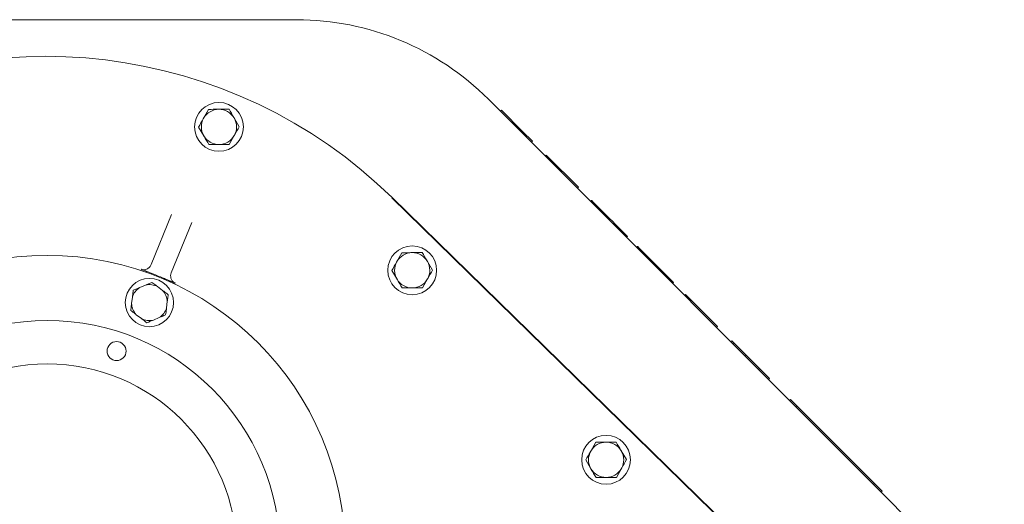
# Model space of a CAD drawing. Units: millimetres. Extents: x 1218 to 3200, y 276 to 2965.
# Drawn here: x 2468 to 2831, y 1182 to 1361 of the extents above; entities that cross this region are included whole.
import ezdxf

# ---------------------------------------------------------------- set-up
doc = ezdxf.new("R2010")
doc.units = ezdxf.units.MM
doc.header["$LTSCALE"] = 15

msp = doc.modelspace()

# ---------------------------------------------------------------- linework, layer by layer
at = {"color": 7, "linetype": 'Continuous', "lineweight": 18}
for p, q in [((2220.83, 1360.71), (2569.76, 1360.71)), ((2640.47, 1331.43), (2789.84, 1182.06)), ((2537.25, 1327.66), (2535.4, 1324.4)), ((2644.92, 1326.98), (2645.27, 1327.33)), ((2645.27, 1327.33), (2653.04, 1319.56)), ((2548.55, 1321.24), (2546.65, 1324.48)), ((2533.54, 1321.14), (2535.44, 1317.9)), ((2652.69, 1319.21), (2653.04, 1319.56)), ((2653.04, 1319.56), (2656.7, 1315.9)), ((2544.84, 1314.71), (2546.7, 1317.98)), ((2656.35, 1315.55), (2656.7, 1315.9)), ((2661.48, 1310.41), (2661.84, 1310.77)), ((2661.83, 1310.06), (2662.19, 1310.42)), ((2661.84, 1310.77), (2662.19, 1310.42)), ((2662.19, 1310.42), (2673.68, 1298.93)), ((2673.32, 1298.57), (2673.68, 1298.93)), ((2604.89, 1295.03), (2750.63, 1152.66)), ((2750.72, 1152.75), (2604.98, 1295.12)), ((2678.51, 1294.09), (2678.16, 1293.74)), ((2678.9, 1293), (2679.25, 1293.35)), ((2516.04, 1270.41), (2523.58, 1288.92)), ((2530.99, 1285.9), (2523.45, 1267.39)), ((2690.74, 1281.16), (2691.09, 1281.51)), ((2691.09, 1281.51), (2691.76, 1280.84)), ((2691.41, 1280.49), (2691.76, 1280.84)), ((2695.49, 1277.12), (2695.13, 1276.76)), ((2695.87, 1276.02), (2696.23, 1276.38)), ((2608.57, 1274.81), (2606.71, 1271.55)), ((2619.87, 1268.39), (2617.97, 1271.62)), ((2604.86, 1268.28), (2606.76, 1265.05)), ((2616.16, 1261.86), (2618.01, 1265.12)), ((2707.71, 1264.18), (2708.07, 1264.54)), ((2708.07, 1264.54), (2708.74, 1263.87)), ((2513.97, 1262.88), (2511.8, 1261.96)), ((2520.27, 1260.9), (2518.39, 1262.32)), ((2708.38, 1263.51), (2708.74, 1263.87)), ((2509.1, 1258.41), (2508.81, 1256.07)), ((2712.85, 1259.05), (2713.2, 1259.4)), ((2713.2, 1259.4), (2713.55, 1259.05)), ((2713.2, 1258.7), (2713.55, 1259.05)), ((2713.55, 1259.05), (2725.04, 1247.56)), ((2521.71, 1254.45), (2522, 1256.79)), ((2510.54, 1251.96), (2512.41, 1250.54)), ((2516.84, 1249.98), (2519.01, 1250.9)), ((2724.69, 1247.21), (2725.04, 1247.56)), ((2729.91, 1241.98), (2730.27, 1242.34)), ((2730.27, 1242.34), (2731.14, 1241.47)), ((2730.78, 1241.11), (2731.14, 1241.47)), ((2731.14, 1241.47), (2735.62, 1236.99)), ((2735.26, 1236.63), (2735.62, 1236.99)), ((2735.62, 1236.99), (2740.54, 1232.06)), ((2740.18, 1231.71), (2740.54, 1232.06)), ((2740.54, 1232.06), (2744.19, 1228.41)), ((2743.84, 1228.05), (2744.19, 1228.41)), ((2751.55, 1220.35), (2751.9, 1220.7)), ((2751.9, 1220.7), (2754.42, 1218.19)), ((2754.06, 1217.83), (2754.42, 1218.19)), ((2754.42, 1218.19), (2782.9, 1189.7)), ((2680.1, 1204.93), (2678.24, 1201.67)), ((2691.4, 1198.51), (2689.5, 1201.74)), ((2676.39, 1198.4), (2678.29, 1195.17)), ((2687.69, 1191.98), (2689.55, 1195.24)), ((2782.55, 1189.35), (2782.9, 1189.7)), ((2782.9, 1189.7), (2785.72, 1186.88)), ((2785.37, 1186.53), (2785.72, 1186.88))]:
    msp.add_line(p, q, dxfattribs=at)
at = {"color": 7, "linetype": 'Continuous', "lineweight": 18, "flags": 128}
for points in [[(2678.51, 1294.09), (2678.58, 1294.02), (2678.91, 1293.69), (2679.25, 1293.35)], [(2679.25, 1293.35), (2680.08, 1292.52), (2680.99, 1291.61), (2681.97, 1290.64), (2682.99, 1289.61), (2684.05, 1288.55), (2685.13, 1287.47), (2686.22, 1286.38), (2687.29, 1285.31)], [(2687.29, 1285.31), (2688.4, 1284.21), (2689.37, 1283.23), (2690.17, 1282.43), (2690.74, 1281.87), (2691.04, 1281.56), (2691.09, 1281.51)], [(2695.49, 1277.12), (2695.56, 1277.04), (2695.89, 1276.71), (2696.23, 1276.38)], [(2696.23, 1276.38), (2697.06, 1275.55), (2697.97, 1274.64), (2698.94, 1273.66), (2699.97, 1272.64), (2701.03, 1271.57), (2702.11, 1270.49), (2703.2, 1269.41), (2704.27, 1268.33)], [(2704.27, 1268.33), (2705.37, 1267.23), (2706.35, 1266.25), (2707.15, 1265.46), (2707.71, 1264.89), (2708.02, 1264.59), (2708.07, 1264.54)]]:
    msp.add_lwpolyline(points, dxfattribs=at)
at = {"color": 7, "linetype": 'Continuous', "lineweight": 18}
for centre, radius in [((2541.05, 1321.19), 9), ((2612.36, 1268.33), 9), ((2477.68, 1163.82), 110), ((2515.4, 1256.43), 8.9), ((2477.68, 1163.82), 86), ((2503.29, 1238.55), 3.5), ((2477.68, 1163.82), 70), ((2683.9, 1198.46), 9)]:
    msp.add_circle(centre, radius, dxfattribs=at)
for centre, radius, start, end in [((2569.76, 1260.71), 100, 45, 90), ((2477.1, 1164.21), 183, 45.6703, 270), ((2541.05, 1321.19), 6.5, 90.3888, 150.3888), ((2541.05, 1321.19), 6.5, 30.3888, 90.3888), ((2541.05, 1321.19), 6.5, 150.3888, 210.3888), ((2541.05, 1321.19), 6.5, 330.3888, 30.3888), ((2541.05, 1321.19), 6.5, 210.3888, 270.3888), ((2541.05, 1321.19), 6.5, 270.3888, 330.3888), ((2612.36, 1268.33), 6.5, 90.3888, 150.3888), ((2612.36, 1268.33), 6.5, 30.3888, 90.3888), ((2612.36, 1268.33), 6.5, 330.3888, 30.3888), ((2612.36, 1268.33), 6.5, 150.3888, 210.3888), ((2477.1, 1164.21), 110.15, 66.9256, 68.7447), ((2612.36, 1268.33), 6.5, 210.3888, 270.3888), ((2612.36, 1268.33), 6.5, 270.3888, 330.3888), ((2515.4, 1256.43), 6.61, 123.0917, 162.5786), ((2515.4, 1256.43), 6.61, 63.0917, 102.5786), ((2515.4, 1256.43), 6.61, 3.0917, 42.5786), ((2515.4, 1256.43), 6.61, 183.0917, 222.5786), ((2515.4, 1256.43), 6.61, 303.0917, 342.5786), ((2515.4, 1256.43), 6.61, 243.0917, 282.5786), ((2683.9, 1198.46), 6.5, 90.3888, 150.3888), ((2683.9, 1198.46), 6.5, 30.3888, 90.3888), ((2683.9, 1198.46), 6.5, 150.3888, 210.3888), ((2683.9, 1198.46), 6.5, 330.3888, 30.3888), ((2683.9, 1198.46), 6.5, 210.3888, 270.3888), ((2683.9, 1198.46), 6.5, 270.3888, 330.3888), ((2690.84, 1083.06), 140, 0, 45)]:
    msp.add_arc(centre, radius, start, end, dxfattribs=at)
for points, knots in [([(2541, 1327.69), (2540.06, 1327.68), (2538.79, 1327.67), (2537.57, 1327.67), (2537.25, 1327.66)], [0, 0, 0, 0, 0.7424489, 1, 1, 1, 1]), ([(2544.76, 1327.71), (2543.85, 1327.71), (2542.61, 1327.7), (2541.34, 1327.69), (2541, 1327.69)], [0, 0, 0, 0, 0.731367, 1, 1, 1, 1]), ([(2546.65, 1324.48), (2546.61, 1324.55), (2545.97, 1325.65), (2545.34, 1326.72), (2544.76, 1327.71)], [0, 0, 0, 0, 0.070216, 1, 1, 1, 1]), ([(2535.4, 1324.4), (2535.35, 1324.32), (2534.73, 1323.22), (2534.11, 1322.14), (2533.54, 1321.14)], [0, 0, 0, 0, 0.070212, 1, 1, 1, 1]), ([(2546.7, 1317.98), (2546.74, 1318.05), (2547.37, 1319.16), (2547.98, 1320.24), (2548.55, 1321.24)], [0, 0, 0, 0, 0.070217, 1, 1, 1, 1]), ([(2535.44, 1317.9), (2535.49, 1317.82), (2536.13, 1316.73), (2536.75, 1315.66), (2537.34, 1314.66)], [0, 0, 0, 0, 0.070207, 1, 1, 1, 1]), ([(2537.34, 1314.66), (2537.65, 1314.67), (2538.88, 1314.67), (2540.15, 1314.68), (2541.09, 1314.69)], [0, 0, 0, 0, 0.2575511, 1, 1, 1, 1]), ([(2541.09, 1314.69), (2541.43, 1314.69), (2542.7, 1314.7), (2543.94, 1314.71), (2544.84, 1314.71)], [0, 0, 0, 0, 0.268633, 1, 1, 1, 1]), ([(2612.32, 1274.83), (2611.98, 1274.83), (2610.71, 1274.82), (2609.47, 1274.82), (2608.57, 1274.81)], [0, 0, 0, 0, 0.2686349, 1, 1, 1, 1]), ([(2616.07, 1274.86), (2615.76, 1274.86), (2614.53, 1274.85), (2613.26, 1274.84), (2612.32, 1274.83)], [0, 0, 0, 0, 0.2575482, 1, 1, 1, 1]), ([(2617.97, 1271.62), (2617.92, 1271.7), (2617.28, 1272.79), (2616.65, 1273.86), (2616.07, 1274.86)], [0, 0, 0, 0, 0.070216, 1, 1, 1, 1]), ([(2512.3, 1268.69), (2512.46, 1268.65), (2512.93, 1268.52), (2513.79, 1268.53), (2514.75, 1268.87), (2515.57, 1269.51), (2515.88, 1270.11), (2516.04, 1270.41)], [0, 0, 0, 0, 0.105534, 0.328843, 0.552404, 0.77616, 1, 1, 1, 1]), ([(2517.03, 1266.87), (2516.56, 1267.06), (2515.44, 1267.49), (2513.82, 1268.12), (2512.83, 1268.5), (2512.31, 1268.69), (2512.3, 1268.69)], [0, 0, 0, 0, 0.2547184, 0.6010995, 0.9981691, 1, 1, 1, 1]), ([(2606.71, 1271.55), (2606.67, 1271.47), (2606.04, 1270.37), (2605.43, 1269.29), (2604.86, 1268.28)], [0, 0, 0, 0, 0.070212, 1, 1, 1, 1]), ([(2618.01, 1265.12), (2618.06, 1265.2), (2618.68, 1266.3), (2619.3, 1267.38), (2619.87, 1268.39)], [0, 0, 0, 0, 0.070218, 1, 1, 1, 1]), ([(2524.93, 1263.55), (2524.92, 1263.55), (2524.41, 1263.78), (2523.44, 1264.2), (2521.84, 1264.88), (2520.74, 1265.35), (2520.27, 1265.55)], [0, 0, 0, 0, 0.001829, 0.398899, 0.74528, 1, 1, 1, 1]), ([(2523.45, 1267.39), (2523.35, 1267.07), (2523.16, 1266.42), (2523.3, 1265.39), (2523.75, 1264.47), (2524.35, 1263.86), (2524.79, 1263.63), (2524.93, 1263.55)], [0, 0, 0, 0, 0.223836, 0.447596, 0.671158, 0.894468, 1, 1, 1, 1]), ([(2606.76, 1265.05), (2606.8, 1264.97), (2607.44, 1263.88), (2608.07, 1262.81), (2608.65, 1261.81)], [0, 0, 0, 0, 0.070215, 1, 1, 1, 1]), ([(2509.1, 1258.41), (2509.12, 1258.58), (2509.23, 1259.45), (2509.34, 1260.29), (2509.42, 1260.96)], [0, 0, 0, 0, 0.203847, 1, 1, 1, 1]), ([(2509.42, 1260.96), (2509.87, 1261.15), (2510.65, 1261.48), (2511.45, 1261.82), (2511.8, 1261.96)], [0, 0, 0, 0, 0.569833, 1, 1, 1, 1]), ([(2513.97, 1262.88), (2514.32, 1263.03), (2515.12, 1263.36), (2515.91, 1263.69), (2516.34, 1263.88)], [0, 0, 0, 0, 0.444122, 1, 1, 1, 1]), ([(2516.34, 1263.88), (2516.57, 1263.7), (2517.25, 1263.19), (2517.94, 1262.66), (2518.39, 1262.32)], [0, 0, 0, 0, 0.348252, 1, 1, 1, 1]), ([(2520.27, 1260.9), (2520.41, 1260.79), (2521.1, 1260.27), (2521.78, 1259.75), (2522.32, 1259.34)], [0, 0, 0, 0, 0.203845, 1, 1, 1, 1]), ([(2608.65, 1261.81), (2609.56, 1261.82), (2610.79, 1261.82), (2612.07, 1261.83), (2612.41, 1261.83)], [0, 0, 0, 0, 0.731365, 1, 1, 1, 1]), ([(2612.41, 1261.83), (2613.35, 1261.84), (2614.62, 1261.85), (2615.84, 1261.86), (2616.16, 1261.86)], [0, 0, 0, 0, 0.7424517, 1, 1, 1, 1]), ([(2522.32, 1259.34), (2522.28, 1259.05), (2522.18, 1258.21), (2522.07, 1257.35), (2522, 1256.79)], [0, 0, 0, 0, 0.348246, 1, 1, 1, 1]), ([(2508.49, 1253.52), (2508.52, 1253.81), (2508.63, 1254.65), (2508.74, 1255.51), (2508.81, 1256.07)], [0, 0, 0, 0, 0.348257, 1, 1, 1, 1]), ([(2510.54, 1251.96), (2510.4, 1252.07), (2509.7, 1252.59), (2509.03, 1253.11), (2508.49, 1253.52)], [0, 0, 0, 0, 0.203845, 1, 1, 1, 1]), ([(2521.71, 1254.45), (2521.68, 1254.28), (2521.58, 1253.41), (2521.47, 1252.57), (2521.38, 1251.9)], [0, 0, 0, 0, 0.2038362, 1, 1, 1, 1]), ([(2514.47, 1248.98), (2514.23, 1249.16), (2513.56, 1249.67), (2512.87, 1250.2), (2512.41, 1250.54)], [0, 0, 0, 0, 0.348257, 1, 1, 1, 1]), ([(2516.84, 1249.98), (2516.49, 1249.83), (2515.68, 1249.5), (2514.9, 1249.17), (2514.47, 1248.98)], [0, 0, 0, 0, 0.44412, 1, 1, 1, 1]), ([(2521.38, 1251.9), (2520.94, 1251.71), (2520.16, 1251.38), (2519.36, 1251.04), (2519.01, 1250.9)], [0, 0, 0, 0, 0.569833, 1, 1, 1, 1]), ([(2683.85, 1204.96), (2682.91, 1204.95), (2681.64, 1204.94), (2680.41, 1204.93), (2680.1, 1204.93)], [0, 0, 0, 0, 0.7424461, 1, 1, 1, 1]), ([(2687.6, 1204.98), (2686.7, 1204.98), (2685.46, 1204.97), (2684.19, 1204.96), (2683.85, 1204.96)], [0, 0, 0, 0, 0.731363, 1, 1, 1, 1]), ([(2689.5, 1201.74), (2689.46, 1201.82), (2688.82, 1202.91), (2688.19, 1203.99), (2687.6, 1204.98)], [0, 0, 0, 0, 0.070216, 1, 1, 1, 1]), ([(2678.24, 1201.67), (2678.2, 1201.59), (2677.57, 1200.49), (2676.96, 1199.41), (2676.39, 1198.4)], [0, 0, 0, 0, 0.070215, 1, 1, 1, 1]), ([(2689.55, 1195.24), (2689.59, 1195.32), (2690.22, 1196.42), (2690.83, 1197.5), (2691.4, 1198.51)], [0, 0, 0, 0, 0.070215, 1, 1, 1, 1]), ([(2678.29, 1195.17), (2678.33, 1195.09), (2678.97, 1194), (2679.6, 1192.93), (2680.19, 1191.93)], [0, 0, 0, 0, 0.070212, 1, 1, 1, 1]), ([(2680.19, 1191.93), (2680.5, 1191.93), (2681.72, 1191.94), (2683, 1191.95), (2683.94, 1191.96)], [0, 0, 0, 0, 0.2575539, 1, 1, 1, 1]), ([(2683.94, 1191.96), (2684.28, 1191.96), (2685.55, 1191.97), (2686.79, 1191.98), (2687.69, 1191.98)], [0, 0, 0, 0, 0.268637, 1, 1, 1, 1])]:
    msp.add_open_spline(points, degree=3, knots=knots, dxfattribs=at)

doc.saveas('drawing.dxf')
